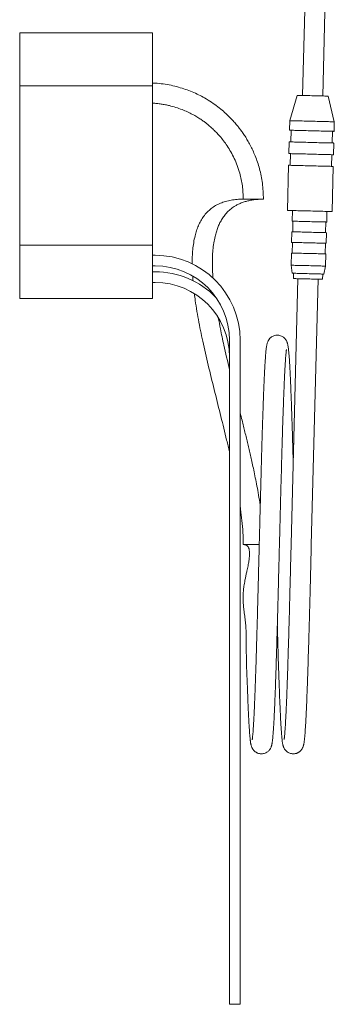
# Model space of a CAD drawing. Units: millimetres. Extents: x -160 to 838, y -283 to 406.
# Drawn here: x 739 to 798, y -146 to 39 of the extents above; entities that cross this region are included whole.
import ezdxf

# ---------------------------------------------------------------- set-up
doc = ezdxf.new("R2010")
doc.units = ezdxf.units.MM

msp = doc.modelspace()

# ---------------------------------------------------------------- linework, layer by layer
at = {"color": 7, "linetype": 'Continuous', "lineweight": 18}
for p, q in [((794.35, 99.96), (792.45, 24.99)), ((796.24, 24.89), (798.15, 99.86)), ((739.19, 36.79), (764.19, 36.79)), ((739.19, 26.79), (739.19, 36.79)), ((764.19, 36.79), (764.19, 26.79)), ((764.19, 26.79), (739.19, 26.79)), ((739.19, -3.21), (739.19, 26.79)), ((764.19, -3.21), (764.19, 26.79)), ((791.43, 25.01), (790.02, 20.25)), ((798.42, 20.03), (797.26, 24.86)), ((790.02, 20.25), (789.98, 18.45)), ((798.38, 18.23), (798.42, 20.03)), ((790.28, 18.44), (790.22, 16.24)), ((798.02, 16.04), (798.08, 18.24)), ((789.92, 16.25), (789.87, 14.05)), ((798.26, 13.83), (798.32, 16.03)), ((790.17, 14.04), (790.11, 11.84)), ((797.91, 11.64), (797.96, 13.84)), ((789.81, 11.85), (789.59, 3.35)), ((797.99, 3.14), (798.21, 11.63)), ((785.09, 5.46), (781.29, 5.46)), ((790.54, 3.33), (790.49, 1.33)), ((796.99, 1.16), (797.04, 3.16)), ((790.64, 1.32), (790.59, -0.68)), ((796.79, -0.83), (796.84, 1.17)), ((790.44, -0.67), (790.39, -2.67)), ((796.89, -2.84), (796.94, -0.84)), ((739.19, -3.21), (764.19, -3.21)), ((739.19, -13.21), (739.19, -3.21)), ((764.19, -3.21), (764.19, -13.21)), ((790.54, -2.68), (790.49, -4.67)), ((796.69, -4.83), (796.74, -2.83)), ((764.69, -5.09), (764.19, -5.09)), ((790.34, -4.67), (790.28, -6.97)), ((796.78, -7.14), (796.84, -4.84)), ((764.19, -7.09), (764.69, -7.09)), ((790.28, -6.97), (790.51, -8.48)), ((796.48, -8.63), (796.78, -7.14)), ((764.69, -8.21), (764.19, -8.21)), ((790.74, -8.48), (790.72, -9.48)), ((796.22, -9.62), (796.24, -8.62)), ((764.19, -10.21), (764.69, -10.21)), ((791.57, -9.5), (790.29, -59.49)), ((794.09, -59.58), (795.37, -9.6)), ((764.19, -13.21), (739.19, -13.21)), ((778.69, -21.09), (778.69, -146.09)), ((780.69, -146.09), (780.69, -21.09)), ((780.69, -146.09), (778.69, -146.09))]:
    msp.add_line(p, q, dxfattribs=at)
at = {"color": 7, "linetype": 'Continuous', "lineweight": 18, "flags": 128}
for points in [[(791.43, 25.01), (791.44, 25.01), (791.49, 25.01), (791.59, 25.01), (791.72, 25), (791.88, 25), (792.08, 24.99), (792.32, 24.99), (792.58, 24.98), (792.86, 24.97), (793.17, 24.97), (793.49, 24.96), (793.83, 24.95), (794.17, 24.94), (794.52, 24.93), (794.86, 24.92), (795.2, 24.92), (795.52, 24.91), (795.83, 24.9), (796.11, 24.89), (796.37, 24.89), (796.61, 24.88), (796.81, 24.87), (796.97, 24.87), (797.1, 24.87), (797.2, 24.86), (797.25, 24.86), (797.26, 24.86)], [(790.02, 20.25), (790.02, 20.25), (790.05, 20.24), (790.12, 20.24), (790.23, 20.24), (790.38, 20.24), (790.56, 20.23), (790.79, 20.23), (791.04, 20.22), (791.33, 20.21), (791.65, 20.2), (791.99, 20.2), (792.36, 20.19), (792.74, 20.18), (793.14, 20.17), (793.55, 20.16), (793.97, 20.14), (794.39, 20.13), (794.8, 20.12), (795.21, 20.11), (795.62, 20.1), (796, 20.09), (796.37, 20.08), (796.72, 20.07), (797.04, 20.07), (797.34, 20.06), (797.6, 20.05), (797.84, 20.05), (798.03, 20.04), (798.19, 20.04), (798.31, 20.03), (798.38, 20.03), (798.42, 20.03), (798.42, 20.03)], [(789.98, 18.45), (789.98, 18.45), (790.01, 18.45), (790.07, 18.44), (790.18, 18.44), (790.33, 18.44), (790.52, 18.43), (790.74, 18.43), (791, 18.42), (791.29, 18.41), (791.61, 18.4), (791.95, 18.4), (792.31, 18.39), (792.7, 18.38), (793.1, 18.37), (793.51, 18.36), (793.92, 18.35), (794.34, 18.33), (794.76, 18.32), (795.17, 18.31), (795.57, 18.3), (795.96, 18.29), (796.33, 18.28), (796.68, 18.28), (797, 18.27), (797.29, 18.26), (797.56, 18.25), (797.79, 18.25), (797.98, 18.24), (798.14, 18.24), (798.26, 18.24), (798.34, 18.23), (798.37, 18.23), (798.38, 18.23)], [(789.92, 16.25), (789.92, 16.25), (789.95, 16.25), (790.02, 16.24), (790.13, 16.24), (790.27, 16.24), (790.46, 16.23), (790.69, 16.23), (790.94, 16.22), (791.23, 16.21), (791.55, 16.21), (791.89, 16.2), (792.26, 16.19), (792.64, 16.18), (793.04, 16.17), (793.45, 16.16), (793.87, 16.15), (794.28, 16.14), (794.7, 16.12), (795.11, 16.11), (795.51, 16.1), (795.9, 16.09), (796.27, 16.08), (796.62, 16.08), (796.94, 16.07), (797.24, 16.06), (797.5, 16.05), (797.73, 16.05), (797.93, 16.04), (798.09, 16.04), (798.2, 16.04), (798.28, 16.03), (798.32, 16.03), (798.32, 16.03)], [(789.87, 14.05), (789.87, 14.05), (789.89, 14.05), (789.96, 14.04), (790.07, 14.04), (790.22, 14.04), (790.41, 14.03), (790.63, 14.03), (790.89, 14.02), (791.18, 14.01), (791.49, 14.01), (791.84, 14), (792.2, 13.99), (792.59, 13.98), (792.98, 13.97), (793.39, 13.96), (793.81, 13.95), (794.23, 13.94), (794.65, 13.93), (795.06, 13.92), (795.46, 13.9), (795.84, 13.9), (796.21, 13.89), (796.56, 13.88), (796.89, 13.87), (797.18, 13.86), (797.45, 13.85), (797.68, 13.85), (797.87, 13.84), (798.03, 13.84), (798.15, 13.84), (798.22, 13.83), (798.26, 13.83), (798.26, 13.83)], [(789.81, 11.85), (789.81, 11.85), (789.84, 11.85), (789.91, 11.85), (790.01, 11.84), (790.16, 11.84), (790.35, 11.83), (790.57, 11.83), (790.83, 11.82), (791.12, 11.81), (791.44, 11.81), (791.78, 11.8), (792.15, 11.79), (792.53, 11.78), (792.93, 11.77), (793.34, 11.76), (793.75, 11.75), (794.17, 11.74), (794.59, 11.73), (795, 11.72), (795.4, 11.71), (795.79, 11.7), (796.16, 11.69), (796.51, 11.68), (796.83, 11.67), (797.13, 11.66), (797.39, 11.66), (797.62, 11.65), (797.82, 11.64), (797.97, 11.64), (798.09, 11.64), (798.17, 11.64), (798.2, 11.63), (798.21, 11.63)], [(789.59, 3.35), (789.59, 3.35), (789.62, 3.35), (789.69, 3.35), (789.8, 3.35), (789.95, 3.34), (790.13, 3.34), (790.36, 3.33), (790.61, 3.32), (790.9, 3.32), (791.22, 3.31), (791.56, 3.3), (791.93, 3.29), (792.31, 3.28), (792.71, 3.27), (793.12, 3.26), (793.54, 3.25), (793.96, 3.24), (794.37, 3.23), (794.78, 3.22), (795.19, 3.21), (795.57, 3.2), (795.94, 3.19), (796.29, 3.18), (796.61, 3.17), (796.91, 3.16), (797.17, 3.16), (797.41, 3.15), (797.6, 3.15), (797.76, 3.14), (797.88, 3.14), (797.95, 3.14), (797.99, 3.14), (797.99, 3.14)], [(790.49, 1.33), (790.49, 1.33), (790.52, 1.33), (790.59, 1.32), (790.7, 1.32), (790.85, 1.32), (791.04, 1.31), (791.25, 1.31), (791.5, 1.3), (791.78, 1.29), (792.08, 1.29), (792.41, 1.28), (792.75, 1.27), (793.1, 1.26), (793.46, 1.25), (793.82, 1.24), (794.19, 1.23), (794.54, 1.22), (794.89, 1.22), (795.23, 1.21), (795.54, 1.2), (795.83, 1.19), (796.1, 1.18), (796.33, 1.18), (796.54, 1.17), (796.7, 1.17), (796.83, 1.17), (796.93, 1.16), (796.98, 1.16), (796.99, 1.16)], [(790.44, -0.67), (790.44, -0.67), (790.47, -0.67), (790.54, -0.67), (790.65, -0.68), (790.8, -0.68), (790.98, -0.69), (791.2, -0.69), (791.45, -0.7), (791.73, -0.7), (792.03, -0.71), (792.36, -0.72), (792.7, -0.73), (793.05, -0.74), (793.41, -0.75), (793.77, -0.76), (794.14, -0.77), (794.49, -0.78), (794.84, -0.78), (795.17, -0.79), (795.49, -0.8), (795.78, -0.81), (796.05, -0.81), (796.28, -0.82), (796.48, -0.83), (796.65, -0.83), (796.78, -0.83), (796.88, -0.84), (796.93, -0.84), (796.94, -0.84)], [(790.39, -2.67), (790.39, -2.67), (790.42, -2.67), (790.49, -2.67), (790.6, -2.68), (790.75, -2.68), (790.93, -2.69), (791.15, -2.69), (791.4, -2.7), (791.68, -2.7), (791.98, -2.71), (792.3, -2.72), (792.64, -2.73), (793, -2.74), (793.36, -2.75), (793.72, -2.76), (794.09, -2.77), (794.44, -2.77), (794.79, -2.78), (795.12, -2.79), (795.44, -2.8), (795.73, -2.81), (795.99, -2.81), (796.23, -2.82), (796.43, -2.83), (796.6, -2.83), (796.73, -2.83), (796.82, -2.84), (796.88, -2.84), (796.89, -2.84)], [(790.34, -4.67), (790.34, -4.67), (790.37, -4.67), (790.44, -4.67), (790.55, -4.68), (790.7, -4.68), (790.88, -4.68), (791.1, -4.69), (791.35, -4.7), (791.63, -4.7), (791.93, -4.71), (792.25, -4.72), (792.59, -4.73), (792.95, -4.74), (793.31, -4.75), (793.67, -4.76), (794.03, -4.76), (794.39, -4.77), (794.74, -4.78), (795.07, -4.79), (795.39, -4.8), (795.68, -4.81), (795.94, -4.81), (796.18, -4.82), (796.38, -4.82), (796.55, -4.83), (796.68, -4.83), (796.77, -4.83), (796.83, -4.84), (796.84, -4.84)], [(790.28, -6.97), (790.28, -6.97), (790.31, -6.97), (790.38, -6.97), (790.49, -6.98), (790.64, -6.98), (790.82, -6.98), (791.04, -6.99), (791.29, -7), (791.57, -7), (791.87, -7.01), (792.2, -7.02), (792.54, -7.03), (792.89, -7.04), (793.25, -7.05), (793.61, -7.05), (793.98, -7.06), (794.33, -7.07), (794.68, -7.08), (795.01, -7.09), (795.33, -7.1), (795.62, -7.11), (795.89, -7.11), (796.12, -7.12), (796.32, -7.12), (796.49, -7.13), (796.62, -7.13), (796.71, -7.13), (796.77, -7.14), (796.78, -7.14)], [(790.51, -8.48), (790.52, -8.48), (790.57, -8.48), (790.66, -8.48), (790.79, -8.48), (790.96, -8.49), (791.17, -8.49), (791.4, -8.5), (791.67, -8.51), (791.96, -8.51), (792.28, -8.52), (792.61, -8.53), (792.95, -8.54), (793.3, -8.55), (793.66, -8.56), (794.01, -8.57), (794.35, -8.57), (794.68, -8.58), (795, -8.59), (795.29, -8.6), (795.56, -8.6), (795.8, -8.61), (796.01, -8.62), (796.18, -8.62), (796.32, -8.62), (796.41, -8.63), (796.46, -8.63), (796.48, -8.63)], [(790.72, -9.48), (790.73, -9.48), (790.78, -9.48), (790.87, -9.49), (791, -9.49), (791.17, -9.49), (791.37, -9.5), (791.6, -9.5), (791.87, -9.51), (792.15, -9.52), (792.46, -9.53), (792.78, -9.53), (793.11, -9.54), (793.45, -9.55), (793.79, -9.56), (794.12, -9.57), (794.45, -9.58), (794.75, -9.58), (795.04, -9.59), (795.31, -9.6), (795.54, -9.6), (795.75, -9.61), (795.92, -9.61), (796.05, -9.62), (796.15, -9.62), (796.2, -9.62), (796.22, -9.62)]]:
    msp.add_lwpolyline(points, dxfattribs=at)
at = {"color": 7, "linetype": 'Continuous', "lineweight": 18}
for centre, radius, start in [((764.69, -21.09), 16, 0), ((764.69, -21.09), 14, 0), ((764.69, -24.21), 16, 44.2867), ((764.69, -24.21), 14, 0)]:
    msp.add_arc(centre, radius, start, 90, dxfattribs=at)
for points, knots in [([(785.09, 5.46), (785.07, 5.97), (785.02, 6.97), (784.9, 8.44), (784.67, 9.84), (784.36, 11.17), (783.97, 12.42), (783.54, 13.58), (783.08, 14.65), (782.6, 15.62), (782.12, 16.5), (781.64, 17.28), (781.18, 17.97), (780.74, 18.57), (780.3, 19.14), (779.8, 19.75), (779.18, 20.44), (778.41, 21.22), (777.52, 22.04), (776.48, 22.89), (775.29, 23.74), (774.08, 24.48), (772.86, 25.13), (771.68, 25.67), (770.42, 26.15), (769.08, 26.57), (767.67, 26.92), (766.2, 27.16), (765.03, 27.3), (764.36, 27.32), (764.19, 27.33)], [0, 0, 0, 0, 0.045882, 0.089828, 0.132283, 0.173254, 0.212431, 0.249546, 0.284413, 0.316901, 0.346912, 0.374378, 0.399249, 0.421485, 0.441491, 0.463299, 0.492268, 0.525022, 0.561517, 0.601666, 0.645342, 0.692367, 0.729685, 0.768599, 0.809026, 0.850997, 0.894567, 0.939634, 0.98525, 1, 1, 1, 1]), ([(764.19, 23.54), (764.47, 23.52), (765.02, 23.49), (765.83, 23.38), (766.61, 23.25), (767.53, 23.04), (768.58, 22.75), (769.73, 22.35), (770.78, 21.91), (771.71, 21.45), (772.53, 20.98), (773.25, 20.52), (773.87, 20.09), (774.42, 19.66), (774.97, 19.21), (775.57, 18.68), (776.21, 18.04), (776.89, 17.3), (777.59, 16.45), (778.29, 15.46), (778.97, 14.36), (779.61, 13.13), (780.18, 11.78), (780.61, 10.45), (780.93, 9.17), (781.13, 7.97), (781.24, 6.73), (781.27, 5.89), (781.29, 5.46)], [0, 0, 0, 0, 0.030412, 0.060181, 0.088887, 0.117251, 0.16374, 0.208177, 0.249677, 0.287773, 0.322356, 0.353369, 0.380763, 0.404651, 0.429944, 0.459029, 0.491903, 0.528549, 0.568935, 0.612952, 0.660362, 0.710839, 0.764215, 0.820337, 0.863902, 0.908293, 0.953483, 1, 1, 1, 1]), ([(781.29, 5.46), (780.9, 5.46), (780.13, 5.44), (779.01, 5.3), (777.96, 5.06), (776.98, 4.72), (776.06, 4.27), (775.22, 3.71), (774.46, 3.02), (773.8, 2.23), (773.26, 1.38), (772.82, 0.47), (772.47, -0.46), (772.17, -1.53), (771.93, -2.72), (771.76, -4.04), (771.67, -5.37), (771.68, -6.26), (771.68, -6.7)], [0, 0, 0, 0, 0.06641, 0.129409, 0.189482, 0.24767, 0.304686, 0.361359, 0.418696, 0.476463, 0.533218, 0.589502, 0.645601, 0.701573, 0.775823, 0.850072, 0.925609, 1, 1, 1, 1]), ([(775.57, -9.37), (775.57, -9.29), (775.51, -8.6), (775.46, -7.3), (775.46, -5.62), (775.56, -4.12), (775.71, -2.8), (775.94, -1.66), (776.2, -0.69), (776.48, 0.12), (776.8, 0.87), (777.19, 1.6), (777.67, 2.32), (778.27, 3.03), (778.98, 3.68), (779.71, 4.17), (780.4, 4.55), (781.08, 4.83), (781.77, 5.06), (782.51, 5.23), (783.28, 5.36), (784.15, 5.45), (784.77, 5.46), (785.09, 5.46)], [0, 0, 0, 0, 0.011558, 0.101327, 0.190479, 0.257113, 0.322537, 0.384436, 0.428068, 0.469515, 0.509003, 0.548401, 0.590572, 0.635772, 0.683104, 0.731303, 0.764385, 0.798844, 0.838103, 0.871745, 0.909526, 0.952045, 1, 1, 1, 1]), ([(771.76, -9.02), (771.76, -9.17), (771.77, -9.46), (771.8, -9.75), (771.82, -9.88)], [0, 0, 0, 0, 0.534964, 1, 1, 1, 1]), ([(772.08, -12.33), (772.13, -12.75), (772.27, -13.86), (772.56, -15.65), (772.93, -17.71), (773.33, -19.76), (773.95, -22.65), (774.82, -26.37), (775.94, -30.91), (777.07, -35.41), (777.89, -38.77), (778.42, -40.99), (778.6, -41.75), (778.69, -42.14), (778.69, -42.17)], [0, 0, 0, 0, 0.041276, 0.109651, 0.17827, 0.246733, 0.314728, 0.46796, 0.621501, 0.773532, 0.923405, 0.960513, 0.997327, 1, 1, 1, 1]), ([(775.94, -12.84), (775.93, -12.82), (775.93, -12.79), (775.93, -12.76), (775.92, -12.75)], [0, 0, 0, 0, 0.635283, 1, 1, 1, 1]), ([(778.69, -26.61), (778.33, -25.07), (777.73, -22.53), (777.03, -19.26), (776.71, -17.54), (776.58, -16.82)], [0, 0, 0, 0, 0.473876, 0.782524, 1, 1, 1, 1]), ([(790.69, -44.04), (790.68, -43.64), (790.65, -42.71), (790.61, -41.33), (790.57, -39.92), (790.53, -38.62), (790.49, -37.4), (790.45, -36.08), (790.4, -34.64), (790.35, -33.11), (790.29, -31.64), (790.24, -30.22), (790.19, -28.96), (790.13, -27.83), (790.08, -26.82), (790.03, -25.87), (789.98, -25), (789.93, -24.22), (789.88, -23.58), (789.83, -23.05), (789.78, -22.62), (789.73, -22.26), (789.68, -21.99), (789.64, -21.79), (789.6, -21.63), (789.55, -21.48), (789.48, -21.32), (789.42, -21.18), (789.34, -21.06), (789.25, -20.92), (789.14, -20.78), (788.99, -20.63), (788.83, -20.5), (788.61, -20.36), (788.32, -20.23), (788.01, -20.15), (787.69, -20.13), (787.37, -20.15), (787.05, -20.24), (786.74, -20.38), (786.48, -20.55), (786.3, -20.73), (786.13, -20.92), (785.94, -21.22), (785.82, -21.54), (785.76, -21.76), (785.71, -21.97), (785.66, -22.24), (785.62, -22.54), (785.58, -22.89), (785.54, -23.24), (785.51, -23.61), (785.47, -24.04), (785.44, -24.54), (785.4, -25.12), (785.36, -25.78), (785.32, -26.53), (785.28, -27.36), (785.23, -28.24), (785.19, -29.16), (785.15, -30.13), (785.11, -31.17), (785.07, -32.31), (785.02, -33.56), (784.98, -34.87), (784.93, -36.27), (784.88, -37.78), (784.83, -39.39), (784.78, -41.1), (784.73, -42.92), (784.68, -44.82), (784.63, -46.75), (784.57, -48.67), (784.53, -50.42), (784.49, -51.99), (784.45, -53.39), (784.41, -54.76), (784.38, -56.08), (784.35, -57.34), (784.32, -58.48), (784.29, -59.51), (784.27, -60.36), (784.25, -61.06), (784.24, -61.68), (784.22, -62.35), (784.2, -63.09), (784.18, -63.91), (784.16, -64.87), (784.13, -65.97), (784.1, -67.23), (784.06, -68.58), (784.02, -70.09), (783.98, -71.71), (783.93, -73.39), (783.89, -74.99), (783.84, -76.5), (783.8, -77.92), (783.76, -79.25), (783.73, -80.49), (783.69, -81.7), (783.65, -82.88), (783.61, -84.01), (783.58, -85.07), (783.54, -86.1), (783.5, -87.12), (783.47, -88.11), (783.42, -89.14), (783.38, -90.19), (783.33, -91.23), (783.28, -92.2), (783.23, -93.08), (783.19, -93.87), (783.14, -94.55), (783.09, -95.13), (783.05, -95.62), (783.02, -95.93), (782.99, -96.13), (782.98, -96.23), (782.96, -96.32), (782.97, -96.31), (782.97, -96.3)], [0, 0, 0, 0, 0.0084211, 0.0192015, 0.0294649, 0.039211, 0.0484422, 0.0575286, 0.0704499, 0.0836056, 0.0969964, 0.1106227, 0.1245261, 0.1364058, 0.1485573, 0.1609816, 0.1736798, 0.1866531, 0.1995842, 0.2099563, 0.2198746, 0.2293427, 0.238364, 0.2437885, 0.2487305, 0.2530973, 0.2568996, 0.2601517, 0.2616076, 0.2633298, 0.265346, 0.267045, 0.2688947, 0.271027, 0.2734549, 0.2758733, 0.2780981, 0.2803323, 0.2827915, 0.2854484, 0.2880617, 0.2903047, 0.2922642, 0.2985675, 0.3050707, 0.3118558, 0.3185569, 0.3249854, 0.3337029, 0.3418816, 0.349536, 0.3572672, 0.365495, 0.3742189, 0.3834394, 0.3931563, 0.4033698, 0.4138109, 0.424082, 0.4341799, 0.4441051, 0.4538577, 0.4650175, 0.4759495, 0.4870321, 0.4984873, 0.5103149, 0.522515, 0.5350874, 0.5480324, 0.5613044, 0.5743875, 0.5871361, 0.5995504, 0.6086419, 0.6175454, 0.6262609, 0.6347789, 0.64274, 0.6499614, 0.6564433, 0.6621856, 0.665991, 0.6697073, 0.6739088, 0.6786064, 0.6838003, 0.6894902, 0.6968328, 0.7048643, 0.7135845, 0.7229934, 0.7344471, 0.7457836, 0.756721, 0.7672594, 0.777399, 0.7871395, 0.7964811, 0.805424, 0.8151561, 0.8243675, 0.8332045, 0.8422305, 0.851501, 0.8610158, 0.8707745, 0.8824675, 0.8944915, 0.9066697, 0.9187501, 0.9307293, 0.9426067, 0.9543814, 0.9660281, 0.9774491, 0.9841876, 0.9908389, 0.9974022, 1, 1, 1, 1]), ([(781.29, -59.56), (781.36, -59.56), (781.47, -59.57), (781.67, -59.6), (781.85, -59.67), (781.99, -59.77), (782.15, -59.91), (782.32, -60.18), (782.44, -60.63), (782.48, -61.19), (782.44, -61.87), (782.34, -62.66), (782.17, -63.56), (781.99, -64.42), (781.82, -65.21), (781.67, -65.88), (781.55, -66.52), (781.45, -67.09), (781.38, -67.58), (781.33, -67.99), (781.3, -68.36), (781.28, -68.68), (781.26, -68.98), (781.25, -69.27), (781.25, -69.71), (781.27, -70.31), (781.31, -71.02), (781.39, -71.73), (781.48, -72.45), (781.58, -73.16), (781.67, -73.9), (781.76, -74.88), (781.82, -76.13), (781.85, -77.62), (781.85, -79.2), (781.86, -80.83), (781.9, -82.47), (781.95, -84.02), (782.02, -85.49), (782.08, -86.87), (782.13, -88.17), (782.17, -89.38), (782.22, -90.52), (782.27, -91.57), (782.32, -92.57), (782.37, -93.5), (782.42, -94.25), (782.46, -94.86), (782.5, -95.34), (782.53, -95.76), (782.57, -96.12), (782.6, -96.36), (782.62, -96.53), (782.63, -96.65), (782.65, -96.74), (782.66, -96.84), (782.67, -96.92), (782.69, -97.03), (782.73, -97.19), (782.77, -97.37), (782.83, -97.57), (782.9, -97.75), (782.98, -97.89), (783.04, -98.01), (783.11, -98.11), (783.17, -98.19), (783.22, -98.25), (783.26, -98.3), (783.33, -98.38), (783.45, -98.48), (783.6, -98.6), (783.75, -98.69), (783.89, -98.76), (784.07, -98.84), (784.32, -98.91), (784.61, -98.94), (784.93, -98.93), (785.25, -98.86), (785.57, -98.74), (785.84, -98.57), (786.05, -98.38), (786.22, -98.2), (786.33, -98.03), (786.43, -97.86), (786.52, -97.68), (786.59, -97.47), (786.63, -97.31), (786.66, -97.21), (786.68, -97.1), (786.7, -96.97), (786.73, -96.83), (786.75, -96.65), (786.79, -96.4), (786.82, -96.07), (786.86, -95.68), (786.9, -95.17), (786.95, -94.48), (787.01, -93.59), (787.07, -92.57), (787.13, -91.43), (787.18, -90.19), (787.24, -88.86), (787.29, -87.44), (787.35, -85.92), (787.41, -84.29), (787.46, -82.56), (787.52, -80.75), (787.58, -78.89), (787.63, -77), (787.69, -75.11), (787.74, -73.21), (787.79, -71.33), (787.83, -69.66), (787.87, -68.22), (787.9, -66.99), (787.93, -65.78), (787.96, -64.6), (787.99, -63.49), (788.02, -62.47), (788.04, -61.57), (788.06, -60.78), (788.08, -60.13), (788.09, -59.61), (788.1, -59.16), (788.12, -58.7), (788.13, -58.17), (788.14, -57.56), (788.16, -56.82), (788.19, -55.95), (788.21, -54.93), (788.24, -53.8), (788.27, -52.51), (788.31, -51.08), (788.35, -49.53), (788.39, -47.97), (788.44, -46.43), (788.48, -44.91), (788.52, -43.42), (788.56, -41.95), (788.61, -40.36), (788.66, -38.65), (788.71, -36.86), (788.77, -35.14), (788.83, -33.5), (788.88, -31.95), (788.94, -30.58), (788.99, -29.4), (789.03, -28.39), (789.07, -27.49), (789.11, -26.7), (789.15, -26), (789.19, -25.38), (789.23, -24.83), (789.26, -24.33), (789.3, -23.89), (789.33, -23.52), (789.36, -23.23), (789.39, -23.01), (789.4, -22.88), (789.4, -22.84), (789.41, -22.79), (789.41, -22.81), (789.4, -22.81)], [0, 0, 0, 0, 0.001091, 0.001989, 0.003354, 0.004293, 0.004889, 0.007069, 0.009642, 0.012776, 0.016622, 0.021202, 0.026465, 0.032295, 0.036238, 0.04027, 0.0441, 0.04741, 0.050226, 0.052601, 0.054578, 0.056708, 0.058209, 0.05974, 0.061861, 0.065885, 0.070194, 0.074487, 0.078819, 0.083248, 0.087837, 0.092626, 0.101811, 0.11142, 0.121326, 0.132763, 0.144268, 0.155673, 0.166917, 0.178049, 0.189083, 0.200003, 0.210802, 0.22169, 0.232818, 0.244191, 0.255811, 0.263762, 0.271826, 0.279822, 0.287165, 0.293809, 0.296816, 0.299654, 0.302323, 0.304824, 0.307158, 0.309749, 0.312942, 0.31675, 0.320689, 0.324325, 0.327434, 0.330011, 0.332056, 0.333865, 0.334463, 0.334877, 0.335751, 0.336854, 0.338171, 0.339677, 0.34049, 0.341598, 0.343394, 0.345418, 0.347373, 0.349512, 0.351799, 0.354152, 0.356512, 0.358739, 0.360808, 0.362742, 0.36723, 0.371249, 0.374821, 0.378113, 0.38156, 0.385193, 0.38901, 0.393014, 0.39968, 0.406805, 0.414389, 0.422433, 0.434615, 0.447019, 0.459551, 0.472213, 0.485003, 0.497235, 0.509584, 0.52205, 0.534634, 0.547336, 0.560134, 0.572721, 0.585001, 0.596974, 0.608641, 0.620002, 0.631057, 0.638315, 0.645434, 0.652415, 0.659258, 0.665779, 0.671544, 0.676667, 0.681148, 0.684988, 0.687744, 0.69008, 0.692648, 0.695666, 0.699134, 0.703052, 0.708248, 0.714068, 0.720513, 0.727583, 0.736376, 0.745595, 0.754838, 0.764103, 0.773391, 0.782701, 0.792033, 0.801388, 0.813894, 0.826441, 0.839026, 0.85165, 0.864314, 0.876956, 0.887417, 0.897459, 0.90708, 0.916281, 0.925062, 0.933422, 0.941363, 0.950095, 0.958256, 0.965965, 0.973896, 0.982152, 0.990727, 0.995133, 0.999617, 1, 1, 1, 1]), ([(784.48, -52.27), (784.45, -52.03), (784.33, -51.2), (784.09, -49.82), (783.79, -48.16), (783.48, -46.63), (783.19, -45.22), (782.91, -43.95), (782.65, -42.78), (782.39, -41.67), (782.13, -40.58), (781.87, -39.49), (781.6, -38.38), (781.33, -37.27), (781.03, -36.04), (780.82, -35.19), (780.69, -34.7)], [0, 0, 0, 0, 0.038969, 0.140309, 0.233978, 0.321083, 0.401013, 0.473278, 0.538732, 0.600536, 0.662871, 0.725682, 0.788917, 0.852523, 0.916443, 1, 1, 1, 1]), ([(780.69, -52.4), (780.72, -52.56), (780.85, -53.44), (781.04, -55.07), (781.25, -57.29), (781.28, -58.8), (781.29, -59.56)], [0, 0, 0, 0, 0.0666953, 0.3704292, 0.6831602, 1, 1, 1, 1]), ([(781.29, -59.56), (781.3, -59.56), (781.33, -59.56), (781.5, -59.56), (781.74, -59.55), (782.04, -59.55), (782.35, -59.55), (782.65, -59.54), (782.93, -59.54), (783.19, -59.54), (783.46, -59.53), (783.74, -59.53), (784.03, -59.53), (784.21, -59.52), (784.29, -59.52)], [0, 0, 0, 0, 0.113479, 0.223573, 0.327461, 0.423242, 0.509989, 0.587578, 0.656438, 0.717301, 0.778165, 0.847024, 0.924613, 1, 1, 1, 1]), ([(787.69, -74.81), (787.7, -74.87), (787.71, -75.52), (787.75, -76.74), (787.8, -78.54), (787.85, -80.37), (787.91, -82.21), (787.97, -83.98), (788.03, -85.67), (788.09, -87.27), (788.14, -88.71), (788.2, -89.99), (788.25, -91.11), (788.3, -92.12), (788.34, -93.01), (788.39, -93.77), (788.43, -94.43), (788.47, -95.02), (788.51, -95.54), (788.56, -95.98), (788.59, -96.35), (788.63, -96.66), (788.68, -96.98), (788.74, -97.24), (788.78, -97.42), (788.83, -97.56), (788.91, -97.78), (789.03, -97.99), (789.16, -98.18), (789.26, -98.31), (789.44, -98.48), (789.71, -98.67), (790.02, -98.82), (790.34, -98.91), (790.65, -98.94), (790.94, -98.93), (791.17, -98.88), (791.35, -98.82), (791.5, -98.76), (791.65, -98.68), (791.79, -98.6), (791.92, -98.5), (792.03, -98.4), (792.14, -98.28), (792.26, -98.14), (792.38, -97.96), (792.46, -97.81), (792.52, -97.65), (792.58, -97.5), (792.62, -97.34), (792.66, -97.18), (792.7, -96.98), (792.74, -96.76), (792.77, -96.51), (792.8, -96.29), (792.82, -96.1), (792.84, -95.9), (792.86, -95.68), (792.88, -95.43), (792.91, -95.08), (792.94, -94.61), (792.99, -93.98), (793.03, -93.26), (793.07, -92.46), (793.12, -91.61), (793.16, -90.74), (793.19, -89.99), (793.22, -89.38), (793.24, -88.91), (793.25, -88.44), (793.27, -87.99), (793.29, -87.52), (793.31, -87.01), (793.33, -86.41), (793.36, -85.71), (793.39, -84.9), (793.42, -83.98), (793.45, -82.95), (793.49, -81.83), (793.52, -80.62), (793.56, -79.31), (793.61, -77.89), (793.65, -76.34), (793.7, -74.68), (793.74, -73.04), (793.79, -71.46), (793.83, -69.96), (793.87, -68.39), (793.91, -66.76), (793.95, -65.07), (794, -63.3), (794.04, -61.47), (794.08, -60.22), (794.09, -59.58)], [0, 0, 0, 0, 0.0016965, 0.0203329, 0.0390667, 0.0604725, 0.0820047, 0.1036639, 0.1254503, 0.1473641, 0.169406, 0.1884022, 0.2074675, 0.2259021, 0.2433887, 0.2599278, 0.2755192, 0.2901631, 0.3060494, 0.3206453, 0.33395, 0.3464274, 0.3597755, 0.3741805, 0.3798615, 0.3857952, 0.3922168, 0.3991925, 0.4028957, 0.4067298, 0.4105649, 0.4144667, 0.4183254, 0.4219371, 0.4252434, 0.4283963, 0.4309877, 0.4329141, 0.4346385, 0.4361469, 0.4384053, 0.440042, 0.4422089, 0.444988, 0.4483947, 0.4525032, 0.4568277, 0.4620607, 0.4682263, 0.4753398, 0.4831533, 0.4905338, 0.5009943, 0.5100762, 0.5177908, 0.5246946, 0.5316733, 0.5391173, 0.5470267, 0.5554012, 0.5696819, 0.5851389, 0.6016578, 0.6178255, 0.6339336, 0.6491943, 0.6636087, 0.6711151, 0.6783701, 0.685374, 0.6921268, 0.6986664, 0.7057506, 0.7136762, 0.7233662, 0.7340744, 0.7458, 0.7585424, 0.7723004, 0.7862635, 0.8011342, 0.8169146, 0.833609, 0.8512241, 0.8697679, 0.8842819, 0.8993013, 0.9148096, 0.9307868, 0.947227, 0.9641857, 0.9817441, 1, 1, 1, 1]), ([(790.29, -59.49), (790.28, -60.07), (790.25, -61.26), (790.2, -63.05), (790.16, -64.86), (790.11, -66.63), (790.07, -68.34), (790.02, -69.98), (789.98, -71.74), (789.93, -73.62), (789.87, -75.61), (789.82, -77.49), (789.76, -79.25), (789.71, -80.91), (789.67, -82.44), (789.62, -83.87), (789.57, -85.18), (789.53, -86.39), (789.49, -87.59), (789.44, -88.75), (789.39, -89.86), (789.35, -90.84), (789.31, -91.73), (789.26, -92.54), (789.22, -93.26), (789.19, -93.87), (789.15, -94.39), (789.12, -94.82), (789.09, -95.17), (789.07, -95.42), (789.05, -95.59), (789.04, -95.7), (789.03, -95.8), (789.02, -95.9), (789.01, -95.99), (789, -96.09), (788.99, -96.16), (788.98, -96.21), (788.98, -96.25), (788.98, -96.25), (788.98, -96.25)], [0, 0, 0, 0, 0.031932, 0.065156, 0.098725, 0.131794, 0.16374, 0.194591, 0.224552, 0.265325, 0.305032, 0.343661, 0.381111, 0.417309, 0.452227, 0.485882, 0.518289, 0.549459, 0.579395, 0.615076, 0.648824, 0.680635, 0.71051, 0.7423, 0.771931, 0.799547, 0.825146, 0.848732, 0.870304, 0.889864, 0.89889, 0.907413, 0.915433, 0.923804, 0.934563, 0.947791, 0.963478, 0.975915, 0.989543, 1, 1, 1, 1])]:
    msp.add_open_spline(points, degree=3, knots=knots, dxfattribs=at)

doc.saveas('drawing.dxf')
